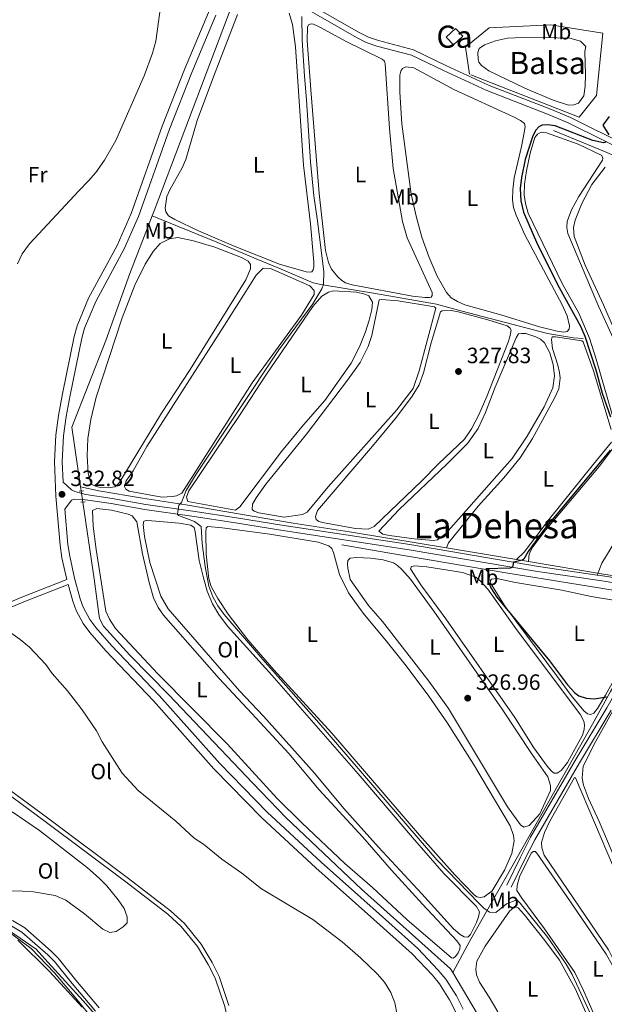
# Model space of a CAD drawing. Units: metres. Extents: x 615783 to 622769, y 641684 to 646427.
# Drawn here: x 619840 to 620105, y 645756 to 646202 of the extents above; entities that cross this region are included whole.
import ezdxf
from ezdxf.enums import TextEntityAlignment as Align

# ---------------------------------------------------------------- set-up
doc = ezdxf.new("R2010")
doc.units = ezdxf.units.M
doc.header["$MEASUREMENT"] = 0
for name, pattern in [('DGN Style 2', [87.47550000000001, 52.4853, -34.99020000000001]), ('DGN Style 3', [122.46570000000003, 87.47550000000001, -34.99020000000001]), ('DGN Style 5', [61.23285000000001, 26.24265, -34.99020000000001])]:
    doc.linetypes.add(name, pattern=pattern)
for name, color, linetype, lineweight in [('Centroides', 7, 'Continuous', 5), ('Divisiones administrativas específicas', 7, 'Continuous', 5), ('Edificios construcciones cerramientos', 7, 'Continuous', 5), ('Elementos auxiliares', 7, 'Continuous', 5), ('Entidades rústicas y varios', 7, 'Continuous', 5), ('Hidrografía', 7, 'Continuous', 5), ('Relieve y altimetría', 7, 'Continuous', 5), ('Textos de rotulación', 7, 'Continuous', 5), ('Viales y ferrocarril', 7, 'Continuous', 5)]:
    doc.layers.add(name, color=color, linetype=linetype, lineweight=lineweight)
doc.styles.add('Style-Arial', font='txt')
doc.styles.add('Style-Arial Narrow', font='txt')
doc.styles.add('Style-Times New Roman', font='txt')

# ---------------------------------------------------------------- blocks, each defined once
blk = doc.blocks.new('5PATER_521')
at = {"layer": 'Relieve y altimetría', "linetype": 'Continuous', "lineweight": 5}
h = blk.add_hatch(color=250, dxfattribs=at)
edge = h.paths.add_edge_path()
edge.add_ellipse((1.001171767711639e-08, 1.001171767711639e-08), major_axis=(-1.095731442658747, -1.11071070018244), ratio=0.9994222409660317, start_angle=0, end_angle=360)
blk = doc.blocks.new('5PATER_635')
at = {"layer": 'Relieve y altimetría', "linetype": 'Continuous', "lineweight": 5}
h = blk.add_hatch(color=250, dxfattribs=at)
edge = h.paths.add_edge_path()
edge.add_ellipse((1.001171767711639e-08, 1.001171767711639e-08), major_axis=(-1.095731442658747, -1.11071070018244), ratio=0.9994222409660317, start_angle=0, end_angle=360)
blk = doc.blocks.new('5PATER_643')
at = {"layer": 'Relieve y altimetría', "linetype": 'Continuous', "lineweight": 5}
h = blk.add_hatch(color=250, dxfattribs=at)
edge = h.paths.add_edge_path()
edge.add_ellipse((1.001171767711639e-08, 1.001171767711639e-08), major_axis=(-1.095731442658747, -1.11071070018244), ratio=0.9994222409660317, start_angle=0, end_angle=360)

msp = doc.modelspace()

# ---------------------------------------------------------------- linework, layer by layer
at = {"layer": 'Divisiones administrativas específicas', "color": 250, "linetype": 'Continuous', "lineweight": 5}
msp.add_polyline3d([(619839.4920000001, 645785.459, 337.429), (619854.0290000001, 645771.0149999999, 336.569), (619868.6130000001, 645755.048, 336.078)], dxfattribs=at)
at = {"layer": 'Edificios construcciones cerramientos', "color": 1, "linetype": 'Continuous', "lineweight": 5, "extrusion": (0.05110555322865114, 0.01347844852350446, 0.9986023001448538), "elevation": 40726.48769042278, "flags": 128}
msp.add_lwpolyline([(466709.280041466, -763237.6797750138), (466711.9510551742, -763242.7504367821), (466707.6887529411, -763245.0019619707), (466705.0177392329, -763239.9313002022), (466709.280041466, -763237.6797750138)], dxfattribs=at)
at = {"layer": 'Edificios construcciones cerramientos', "color": 250, "linetype": 'DGN Style 2', "lineweight": 5}
msp.add_polyline3d([(620041.871, 646189.4299999999, 327.316), (620052.5930000001, 646198.149, 327.077), (620080.3559999999, 646199.534, 326.958), (620104, 646195.78, 327.107), (620101.149, 646167.459, 326.988), (620093.274, 646157.784, 326.749), (620043.727, 646177.1710000001, 326.869), (620041.871, 646189.4299999999, 327.316)], dxfattribs=at)
at = {"layer": 'Edificios construcciones cerramientos', "color": 1, "linetype": 'Continuous', "lineweight": 5}
msp.add_3dface([(620033.2239999999, 646193.97, 330.116), (620036.4850000001, 646190.422, 329.997), (620040.7, 646194.2960000001, 329.729), (620037.439, 646197.844, 329.848)], dxfattribs=at)
at = {"layer": 'Elementos auxiliares', "color": 250, "linetype": 'Continuous', "lineweight": 5}
msp.add_3dface([(615858.26, 641684.45), (615782.8400000001, 646310.6399999999), (622689.1599999999, 646426.52), (622769.1799999999, 641800.31)], dxfattribs=at)
at = {"layer": 'Entidades rústicas y varios', "color": 92, "linetype": 'Continuous', "lineweight": 5}
for points in [[(619962.156, 646204.729, 331.15), (619963.662, 646199.578, 331.18), (619964.9950000001, 646189.507, 331.15), (619968.7339999999, 646136.048, 331.567), (619971.8489999999, 646109.4340000001, 331.448), (619973.3470000001, 646092.1399999999, 331.418), (619973.3829999999, 646090.092, 331.448), (619973.111, 646088.6340000001, 331.508), (619972.493, 646087.767, 331.567), (619971.565, 646087.564, 331.627), (619969.81, 646087.831, 331.627), (619957.869, 646091.158, 331.806), (619938.101, 646099.003, 331.865), (619921.1359999999, 646106.2649999999, 331.716), (619910.5050000001, 646111.3659999999, 331.657), (619907.6059999999, 646113.1030000001, 331.597), (619906.4950000001, 646114.834, 331.567), (619906.092, 646116.577, 331.538), (619906.8559999999, 646121.8049999999, 331.418), (619908.179, 646124.9199999999, 331.418), (619913.851, 646134.854, 331.448), (619915.462, 646138.5700000001, 331.448), (619920.663, 646156.169, 331.418), (619928.024, 646175.929, 331.746)], [(619928.024, 646175.929, 331.746), (619938.885, 646204.206, 331.389)], [(619972.1130000001, 646168.216, 328.618), (619970.385, 646192.247, 328.767), (619970.46, 646198.506, 328.737), (619970.9269999999, 646199.52, 328.707), (619971.962, 646199.9480000001, 328.677), (619973.193, 646199.821, 328.648), (619976.3489999999, 646198.3119999999, 328.35), (619987.7069999999, 646192.1070000001, 328.111), (620004.2790000001, 646183.9070000001, 328.35), (620005.3360000001, 646183.1059999999, 328.35), (620005.656, 646181.8459999999, 328.469), (620007.5149999999, 646152.564, 329.065), (620009.2110000001, 646134.5660000001, 328.975), (620013.3999999999, 646110.466, 329.005), (620015.6159999999, 646103.0930000001, 328.945), (620026.781, 646078.372, 328.677), (620026.915, 646077.108, 328.707), (620026.369, 646076.3530000001, 328.737), (620025.591, 646076.1159999999, 328.826), (620023.5430000001, 646076.1170000001, 328.826), (620018.0179999999, 646076.764, 328.737), (619990.663, 646081.8300000001, 328.796), (619987.7050000001, 646082.709, 328.737), (619986.0079999999, 646083.871, 328.796), (619984.004, 646085.5860000001, 328.767), (619981.3360000001, 646089.003, 328.677), (619979.943, 646091.9580000001, 328.677), (619978.5419999999, 646097.446, 328.648), (619975.7039999999, 646123.135, 329.005), (619972.1130000001, 646168.216, 328.618)], [(620013.102, 646154.6740000001, 326.234), (620012.1769999999, 646169.0730000001, 326.204), (620012.2280000001, 646176.747, 326.204), (620012.6810000001, 646178.506, 326.175), (620013.477, 646179.7860000001, 325.996), (620014.993, 646180.446, 325.847), (620018.6140000001, 646179.9890000001, 325.847), (620036.5900000001, 646170.287, 325.549), (620063.5549999999, 646157.8019999999, 325.43), (620066.824, 646156.183, 325.549), (620068.524, 646154.835, 325.609), (620068.922, 646153.389, 325.817), (620068.5220000001, 646150.7380000001, 325.817), (620067.254, 646144.4950000001, 326.085), (620063.967, 646130.283, 326.115), (620063.3189999999, 646124.7960000001, 326.145), (620063.1740000001, 646120.398, 326.145), (620063.683, 646116.868, 326.145), (620064.8230000001, 646113.462, 326.145), (620068.818, 646104.5179999999, 326.055), (620085.6939999999, 646072.783, 325.996), (620087.8670000001, 646067.831, 326.026), (620088.915, 646063.342, 325.996), (620088.8289999999, 646061.888, 326.026), (620087.881, 646060.754, 326.055), (620086.433, 646060.5050000001, 326.055), (620083.371, 646060.8970000001, 326.055), (620075.3289999999, 646062.841, 326.145), (620057.95, 646068.233, 326.234), (620041.666, 646072.824, 326.264), (620038.2509999999, 646074.291, 326.264), (620035.3899999999, 646075.9909999999, 326.204), (620033.3729999999, 646078.4140000001, 326.175), (620029.183, 646085.7520000001, 326.026), (620025.5320000001, 646094.217, 325.996), (620022.165, 646103.47, 325.966), (620019.7350000001, 646112.4040000001, 325.996), (620017.4269999999, 646122.8670000001, 326.085), (620013.102, 646154.6740000001, 326.234)], [(620118.0619999999, 646037.3260000001, 324.084), (620102.071, 646072.2490000001, 324.203), (620088.202, 646105.0930000001, 324.024), (620087.7390000001, 646107.797, 324.054), (620087.933, 646110.452, 324.143), (620089.8999999999, 646115.7590000001, 324.114), (620093.1370000001, 646121.773, 323.905), (620103.797, 646138.2209999999, 323.846), (620104.0789999999, 646139.209, 323.905), (620103.5830000001, 646140.3630000001, 323.965), (620092.9010000001, 646145.47, 324.536), (620078.5430000001, 646150.6910000001, 324.715), (620076.0789999999, 646150.983, 324.745), (620074.419, 646150.0970000001, 324.745), (620073.2930000001, 646148.476, 324.715), (620071.145, 646141.435, 324.625), (620069.4610000001, 646133.4709999999, 324.536), (620068.5249999999, 646127.4210000001, 324.447), (620068.4990000001, 646122.578, 324.447), (620069.0160000001, 646118.601, 324.447), (620070.247, 646114.2649999999, 324.387), (620085.672, 646082.4299999999, 324.208), (620093.0989999999, 646069.003, 324.178), (620097.9169999999, 646057.6910000001, 324.298), (620100.953, 646048.209, 324.298), (620109.523, 646018.5619999999, 324.476)], [(620091.54, 646111.06, 323.076), (620094.5120000001, 646118.619, 323.076), (620099.0449999999, 646127.3360000001, 323.046), (620105.1130000001, 646135.0959999999, 323.225)], [(620125.878, 646023.254, 322.986), (620104.368, 646072.8049999999, 323.016), (620096.0519999999, 646090.7239999999, 322.927), (620091.1259999999, 646103.7520000001, 323.046), (620090.699, 646107.8870000001, 323.016), (620091.54, 646111.06, 323.076)], [(619880.3189999999, 645990.1030000001, 332.025), (619876.2919999999, 645990.3300000001, 332.085), (619874.6440000001, 645990.8230000001, 332.144), (619872.9920000001, 645991.5760000001, 332.174), (619872.1440000001, 645993.162, 332.293), (619871.3, 645996.686, 332.323), (619870.788, 646004.5730000001, 332.323), (619871.2080000001, 646012.4029999999, 332.353), (619872.436, 646020.8800000001, 332.263), (619874.9010000001, 646031.0549999999, 332.174), (619886.746, 646066.8740000001, 332.323), (619892.3319999999, 646081.685, 332.383), (619897.0419999999, 646091.267, 332.263), (619900.74, 646096.994, 332.263), (619903.881, 646100.514, 332.174), (619908.013, 646102.747, 332.085), (619911.8400000001, 646103.2990000001, 331.966), (619918.869, 646101.784, 331.787), (619928.531, 646098.8640000001, 331.727), (619940.6059999999, 646094.2720000001, 331.757), (619943.5789999999, 646092.574, 331.787), (619944.686, 646091.0660000001, 331.936), (619944.7209999999, 646089.0560000001, 332.025), (619942.5349999999, 646084.212, 332.204), (619917.479, 646043.504, 332.263), (619904.5290000001, 646023.869, 332.055), (619885.5989999999, 645992.692, 332.144), (619884.395, 645991.2930000001, 332.174), (619883.2919999999, 645990.4539999999, 332.174), (619880.3189999999, 645990.1030000001, 332.025)], [(619904.605, 645985.8400000001, 331.012), (619889.771, 645988.483, 331.042), (619888.3400000001, 645989.389, 331.042), (619887.683, 645990.7180000001, 331.072), (619888.4580000001, 645993.227, 331.072), (619891.581, 645997.7520000001, 330.953), (619897.7550000001, 646008.8119999999, 330.953), (619932.9909999999, 646063.594, 330.923), (619947.229, 646086.2690000001, 331.012), (619950.4140000001, 646089.4169999999, 330.923), (619953.6939999999, 646089.2520000001, 330.774), (619971.601, 646081.3740000001, 330.535), (619973.537, 646079.3219999999, 330.684), (619973.4199999999, 646077.4950000001, 330.714), (619967.7, 646068.156, 330.953), (619945.408, 646037.591, 331.102), (619913.625, 645987.638, 330.863), (619911.1869999999, 645986.44, 330.893), (619909.443, 645986.074, 330.923), (619904.605, 645985.8400000001, 331.012)], [(619937.8589999999, 645979.9839999999, 330.059), (619916.3, 645983.8119999999, 329.85), (619915.781, 645985.777, 329.791), (619916.8840000001, 645988.7010000001, 329.671), (619939.7849999999, 646022.7409999999, 329.552), (619951.896, 646041.3929999999, 329.582), (619972.8459999999, 646072.084, 329.582), (619976.936, 646076.7, 329.463), (619979.9210000001, 646078.504, 329.463), (619982.2550000001, 646079.2150000001, 329.463), (619992.658, 646078.5800000001, 329.403), (619996.398, 646077.7150000001, 329.403), (619998.202, 646076.8530000001, 329.433), (619999.8160000001, 646074.05, 329.612), (619999.6130000001, 646070.7690000001, 329.642), (619998.433, 646065.869, 329.642), (619996.7010000001, 646060.5860000001, 329.642), (619993.9169999999, 646053.7579999999, 329.642), (619990.2479999999, 646046.392, 329.701), (619978.253, 646029.568, 329.88), (619968.6529999999, 646018.4839999999, 329.999), (619958.7720000001, 646006.4639999999, 330.238), (619939.9180000001, 645981.51, 329.88), (619937.8589999999, 645979.9839999999, 330.059)], [(619959.9680000001, 645976.7239999999, 329.016), (619948.422, 645978.7550000001, 329.046), (619946.362, 645979.426, 329.046), (619945.49, 645980.2679999999, 329.046), (619945.561, 645982.578, 329.046), (619947.26, 645985.514, 329.016), (619951.6950000001, 645991.7010000001, 328.986), (619970.067, 646014.337, 328.927), (619988.595, 646038.727, 328.927), (619994.227, 646046.7609999999, 328.778), (619997.862, 646053.939, 328.718), (619999.635, 646058.9990000001, 328.629), (620002.926, 646075.111, 328.569), (620003.7790000001, 646075.3130000001, 328.539), (620011.4639999999, 646074.629, 328.361), (620027.939, 646071.9029999999, 328.39), (620028.4709999999, 646071.2790000001, 328.42), (620020.925, 646043.024, 328.986), (620018.273, 646035.006, 328.807), (620010.699, 646025.2250000001, 328.837), (619979.8019999999, 645990.4469999999, 329.135), (619970.395, 645978.9580000001, 329.046), (619968.1780000001, 645977.95, 329.046), (619959.9680000001, 645976.7239999999, 329.016)], [(619992.202, 645971.7069999999, 328.092), (619978.0419999999, 645974.139, 328.033), (619975.533, 645974.8770000001, 328.033), (619974.3999999999, 645975.7509999999, 328.033), (619974.0430000001, 645977.0109999999, 328.003), (619975.0360000001, 645979.8219999999, 327.973), (619999.8870000001, 646008.905, 327.735), (620010.719, 646021.9469999999, 327.824), (620017.852, 646031.46, 327.854), (620020.963, 646036.655, 327.854), (620022.915, 646042.128, 327.854), (620026.402, 646055.5989999999, 327.735), (620030.585, 646069.6780000001, 327.705), (620031.4340000001, 646070.1399999999, 327.586), (620035.4550000001, 646070.2110000001, 327.467), (620038.669, 646069.635, 327.407), (620052.0660000001, 646066.1089999999, 327.348), (620060.831, 646063.3219999999, 327.407), (620062.003, 646062.3740000001, 327.467), (620062.618, 646061.3049999999, 327.645), (620062.0360000001, 646058.389, 327.824), (620061.148, 646055.952, 327.884), (620051.5989999999, 646031.423, 327.765), (620048.023, 646023.0160000001, 327.645), (620044.6710000001, 646016.7, 327.616), (620041.4380000001, 646012.024, 327.645), (620029.6399999999, 646000.939, 327.854), (620022.1429999999, 645993.1329999999, 327.854), (620000.642, 645972.564, 328.092), (619997.9820000001, 645971.325, 328.063), (619992.202, 645971.7069999999, 328.092)], [(620002.8030000001, 645970.405, 327.258), (620011.9780000001, 645980.2520000001, 326.93), (620033.479, 646000.8200000001, 327.139), (620042.7749999999, 646010.148, 326.99), (620047.6100000001, 646016.9010000001, 326.871), (620051.02, 646024.1499999999, 326.901), (620055.3630000001, 646035.513, 326.781), (620064.7649999999, 646057.841, 326.722), (620065.8119999999, 646059.685, 326.722), (620067.2239999999, 646059.896, 326.603), (620069.162, 646059.8189999999, 326.543), (620073.696, 646058.335, 326.513), (620075.763, 646057.254, 326.513), (620077.618, 646055.5730000001, 326.513), (620080.006, 646051.146, 326.543), (620081.554, 646045.7720000001, 326.543), (620082.202, 646040.7180000001, 326.543), (620081.3670000001, 646035.2649999999, 326.573), (620077.5320000001, 646026.7420000001, 326.752), (620069.797, 646013.382, 326.901), (620063.0109999999, 646003.2420000001, 326.871), (620033.03, 645969.338, 327.139), (620029.206, 645966.551, 327.079), (620027.311, 645966.257, 327.109), (620018.77, 645966.925, 326.93), (620007.494, 645968.439, 326.96), (620004.6159999999, 645969.021, 327.02), (620002.8030000001, 645970.405, 327.258)], [(620033.283, 645962.8500000001, 325.769), (620034.2860000001, 645965.102, 325.769), (620047.6229999999, 645981.8019999999, 325.53), (620059.2050000001, 645994.5590000001, 325.709), (620066.6070000001, 646003.5549999999, 325.62), (620072.1880000001, 646012.3319999999, 325.56), (620082.2890000001, 646030.949, 325.53), (620084.156, 646034.8559999999, 325.5), (620084.7050000001, 646039.6329999999, 325.53), (620084.4720000001, 646042.274, 325.62), (620083.7069999999, 646045.538, 325.62), (620081.2280000001, 646053.0179999999, 325.739), (620080.8559999999, 646057.183, 325.56), (620081.172, 646058.3060000001, 325.471), (620082.6229999999, 646058.369, 325.411), (620094.537, 646056.5689999999, 325.322), (620095.1780000001, 646056.1329999999, 325.351), (620099.7679999999, 646042.9909999999, 325.351), (620107.7990000001, 646016.463, 325.411)], [(620108.0109999999, 646010.7679999999, 325.411), (620099.844, 646000.79, 325.649), (620079.871, 645976.0020000001, 325.53), (620068.5160000001, 645960.94, 325.62), (620064.9739999999, 645957.574, 325.62)], [(620109.7949999999, 646009.5149999999, 324.536), (620102.479, 645999.851, 324.745), (620078.1100000001, 645970.8500000001, 324.953), (620072.321, 645963.298, 324.923), (620070.7010000001, 645960.1410000001, 324.953), (620070.3559999999, 645956.6780000001, 324.745)], [(619879.314, 645934.26, 332.345), (619874.8729999999, 645962.1170000001, 332.017), (619873.5689999999, 645972.635, 332.017), (619873.257, 645979.781, 331.987), (619875.253, 645980.6359999999, 331.987), (619881.8219999999, 645979.895, 331.898), (619889.452, 645978.094, 331.898), (619891.1780000001, 645977.379, 331.898), (619893.2749999999, 645974.6599999999, 331.868), (619895.878, 645960.179, 331.808), (619898.827, 645947.1570000001, 331.719), (619900.811, 645940.301, 331.659), (619902.8999999999, 645935.906, 331.659), (619905.3090000001, 645932.3729999999, 331.659), (619930.5109999999, 645903.7280000001, 331.838), (619945.2409999999, 645888.0090000001, 331.54), (619962.0989999999, 645869.906, 331.749), (619975.801, 645853.3870000001, 331.689), (619995.436, 645832.0190000001, 331.808), (620008.477, 645817.0149999999, 332.047), (620022.5290000001, 645801.7679999999, 332.374), (620038.0590000001, 645785.058, 332.226), (620039.5120000001, 645782.923, 332.226), (620039.388, 645781.4680000001, 332.226), (620038.6000000001, 645779.703, 332.226), (620037.4369999999, 645778.081, 332.226), (620036.409, 645777.206, 332.226), (620035.55, 645777.3770000001, 332.226), (620015.463, 645794.79, 332.136), (619999.824, 645809.226, 332.255), (619987.4140000001, 645820.1440000001, 332.226), (619967.906, 645838.534, 332.047), (619956.798, 645849.5120000001, 332.136), (619934.1599999999, 645874.2919999999, 332.077), (619902.871, 645905.9580000001, 332.106), (619883.7350000001, 645926.4410000001, 331.957), (619880.98, 645930.601, 331.957), (619879.314, 645934.26, 332.345)], [(620022.1059999999, 645806.3389999999, 331.13), (620002.55, 645827.4110000001, 331.07), (619986.9310000001, 645844.94, 330.891), (619973.611, 645860.9439999999, 330.951), (619950.5449999999, 645886.7960000001, 330.802), (619939.8019999999, 645898.19, 330.713), (619907.449, 645935.2390000001, 330.623), (619904.1810000001, 645940.9920000001, 330.623), (619899.217, 645956.324, 330.593), (619896.7760000001, 645967.977, 330.653), (619896.1200000001, 645973.4410000001, 330.742), (619896.4280000001, 645974.9739999999, 330.713), (619897.5419999999, 645975.217, 330.623), (619900.1140000001, 645975.0760000001, 330.593), (619912.388, 645973.9890000001, 330.593), (619917.655, 645973.1140000001, 330.802), (619919.237, 645972.1359999999, 330.802), (619919.756, 645970.209, 330.832), (619921.514, 645957.128, 330.862), (619923.244, 645949.896, 330.862), (619925.148, 645943.2990000001, 330.862), (619927.595, 645937.6059999999, 330.832), (619930.327, 645932.663, 330.862), (619934.3300000001, 645927.4820000001, 330.862), (619954.352, 645905.301, 330.891), (619993.3200000001, 645860.6969999999, 331.04), (620017.892, 645831.854, 330.981), (620032.186, 645815.5689999999, 331.011), (620046.902, 645800.632, 331.13), (620048.2110000001, 645798.1969999999, 331.04), (620047.8400000001, 645796.03, 331.04), (620046.844, 645793.368, 331.04), (620044.1100000001, 645787.9180000001, 331.07), (620042.9380000001, 645786.78, 331.07), (620041.297, 645786.8999999999, 331.07), (620039.4909999999, 645787.9110000001, 331.07), (620036.5390000001, 645790.578, 331.011), (620022.1059999999, 645806.3389999999, 331.13)], [(620037.1499999999, 645814.986, 328.895), (620021.189, 645832.881, 329.104), (619981.523, 645879.038, 328.716), (619955.203, 645907.737, 328.746), (619943.49, 645921.3489999999, 328.836), (619934.645, 645932.851, 328.806), (619929.9010000001, 645939.919, 328.776), (619926.935, 645945.4539999999, 328.806), (619925.8319999999, 645948.861, 328.806), (619924.629, 645960.014, 328.955), (619924.5290000001, 645969.8829999999, 329.163), (619924.716, 645971.973, 329.104), (619925.3759999999, 645972.5430000001, 328.925), (619931.9410000001, 645971.9890000001, 328.746), (619953.486, 645969.017, 328.359), (619975.3389999999, 645965.4550000001, 328.299), (619980.0619999999, 645963.788, 328.389), (619981.497, 645962.659, 328.448), (619982.2760000001, 645960.736, 328.508), (619984.9099999999, 645950.837, 328.597), (619988.966, 645942.6030000001, 328.597), (619995.686, 645933.298, 328.567), (620006.1140000001, 645920.781, 328.806), (620015.0660000001, 645909.541, 328.806), (620025.327, 645895.8659999999, 328.836), (620033.814, 645883.538, 328.836), (620045.4639999999, 645865.0830000001, 328.776), (620062.087, 645837.1059999999, 328.746), (620063.69, 645832.8130000001, 328.776), (620063.9569999999, 645830.3970000001, 328.746), (620062.9029999999, 645824.679, 328.716), (620059.4979999999, 645817.132, 328.895), (620053.9639999999, 645807.797, 328.985), (620050.3640000001, 645804.94, 329.163), (620048.6170000001, 645804.76, 329.163), (620047.084, 645805.068, 329.134), (620045.8019999999, 645805.939, 329.134), (620037.1499999999, 645814.986, 328.895)], [(620101.47, 645950.5619999999, 324.225), (620103.5120000001, 645956.0009999999, 324.292), (620109.371, 645965.575, 324.114)], [(620070.69, 645837.22, 326.988), (620068.318, 645836.5079999999, 327.108), (620066.7350000001, 645837.598, 327.197), (620060.9299999999, 645845.689, 327.048), (620034.217, 645890.25, 327.227), (620025.3570000001, 645902.6089999999, 327.227), (620004.3189999999, 645929.6140000001, 327.048), (619998.0819999999, 645936.841, 326.929), (619989.7180000001, 645948.538, 326.929), (619988.659, 645953.6599999999, 326.929), (619988.5889999999, 645955.521, 327.018), (619988.7080000001, 645957.199, 327.018), (619989.6969999999, 645958.148, 326.988), (619992.669, 645958.5730000001, 326.959), (619998.8970000001, 645958.162, 326.78), (620004.6840000001, 645957.4070000001, 326.78), (620009.327, 645956.037, 326.81), (620011.2479999999, 645954.841, 326.78), (620013.104, 645953.0860000001, 326.78), (620016.9820000001, 645948.648, 326.81), (620027.554, 645934.2339999999, 326.959), (620058.4709999999, 645889.9709999999, 326.929), (620071.79, 645869.7949999999, 326.899), (620079.165, 645859.2720000001, 326.75), (620080.425, 645855.4210000001, 326.78), (620080.392, 645853.0730000001, 326.869), (620075.55, 645842.521, 326.959), (620070.69, 645837.22, 326.988)], [(620093.9410000001, 645887.283, 325.767), (620095.479, 645884.554, 325.767), (620095.696, 645882.845, 325.797), (620095.5460000001, 645880.756, 325.886), (620094.848, 645878.0989999999, 325.886), (620088.101, 645865.7620000001, 325.946), (620085.223, 645862.098, 326.005), (620083.3800000001, 645861.023, 326.035), (620082.077, 645860.963, 326.035), (620080.871, 645861.798, 326.035), (620078.8559999999, 645864.1089999999, 326.035), (620072.862, 645872.3470000001, 326.005), (620064.1640000001, 645886.0860000001, 325.916), (620033.092, 645930.719, 326.214), (620021.682, 645946.1240000001, 326.244), (620017.121, 645953.4180000001, 326.214), (620017.5490000001, 645954.506, 326.214), (620019.0349999999, 645954.7180000001, 326.124), (620024.406, 645954.2919999999, 326.065), (620040.581, 645951.673, 325.886), (620046.577, 645949.581, 325.826), (620048.466, 645948.087, 325.826), (620051.962, 645944.2010000001, 325.797), (620064.604, 645926.4709999999, 325.767), (620093.9410000001, 645887.283, 325.767)], [(620083.4680000001, 645904.493, 325.231), (620059.8840000001, 645936.4070000001, 324.962), (620053.561, 645946.4639999999, 325.052), (620053.125, 645947.909, 325.052), (620053.7080000001, 645948.6640000001, 325.052), (620056.1240000001, 645948.9680000001, 324.903), (620064.4610000001, 645947.2150000001, 324.784), (620085.531, 645943.7139999999, 324.605), (620098.804, 645940.8570000001, 324.545), (620117.969, 645937.658, 324.486), (620122.611, 645936.362, 324.665), (620124.04, 645935.567, 324.843), (620124.79, 645933.1969999999, 324.843), (620124.4820000001, 645931.6640000001, 324.873), (620119.692, 645922.379, 324.813), (620105.1810000001, 645896.2350000001, 324.992), (620101.6000000001, 645890.212, 325.052), (620099.997, 645888.135, 325.052), (620098.631, 645887.4780000001, 325.052), (620097.098, 645887.8230000001, 325.052), (620095.362, 645889.0959999999, 325.082), (620089.7250000001, 645896.111, 325.022), (620083.4680000001, 645904.493, 325.231)], [(620113.165, 645813.5090000001, 325.547), (620102.338, 645839.0430000001, 325.666), (620097.483, 645849.5700000001, 325.577), (620095.209, 645855.4909999999, 325.458), (620094.648, 645858.73, 325.458), (620095.182, 645864.192, 325.458), (620100.6910000001, 645875.101, 325.338), (620108.53, 645889.2069999999, 325.577)], [(620134.327, 645729.4639999999, 327.186), (620130.1910000001, 645731.7, 327.276), (620126.537, 645736.105, 327.276), (620122.3500000001, 645745.3800000001, 327.246), (620117.192, 645759.034, 327.246), (620111.77, 645770.7450000001, 327.246), (620106.5220000001, 645781.0819999999, 327.246), (620077.4199999999, 645823.8119999999, 327.037), (620076.503, 645827.223, 327.037), (620076.2760000001, 645829.5279999999, 326.948), (620077.611, 645834.0959999999, 326.799), (620079.9780000001, 645839.2779999999, 326.769), (620091.176, 645858.9569999999, 326.888), (620091.5889999999, 645858.815, 326.888), (620108.916, 645818.4099999999, 326.769), (620121.1610000001, 645791.547, 326.859), (620146.6610000001, 645733.4070000001, 327.067), (620147.3759999999, 645730.9240000001, 327.097), (620147.5190000001, 645729.138, 327.157), (620145.8400000001, 645727.172, 327.127), (620143.5660000001, 645727.318, 327.067), (620134.327, 645729.4639999999, 327.186)], [(620113.8729999999, 645731.8589999999, 328.408), (620108.5419999999, 645734.223, 328.587), (620107.179, 645735.5020000001, 328.616), (620095.3389999999, 645762.5959999999, 328.795), (620091.3570000001, 645770.794, 328.825), (620077.7110000001, 645790.5179999999, 328.676), (620067.371, 645804.415, 328.557), (620065.148, 645807.9510000001, 328.557), (620065.2220000001, 645810.0760000001, 328.557), (620066.3060000001, 645814.118, 328.527), (620071.6680000001, 645824.716, 328.527), (620072.5090000001, 645825.588, 328.527), (620073.3670000001, 645825.5290000001, 328.527), (620074.163, 645824.7609999999, 328.527), (620087.7320000001, 645805.185, 328.557), (620105.513, 645779.1270000001, 328.676), (620111.284, 645768.763, 328.706), (620116.689, 645755.896, 328.736), (620123.565, 645737.7660000001, 328.587), (620125.612, 645731.5449999999, 328.616), (620125.217, 645730.6810000001, 328.616), (620122.5460000001, 645730.112, 328.616), (620116.006, 645731.3, 328.616), (620113.8729999999, 645731.8589999999, 328.408)], [(620056.5109999999, 645752.932, 331.328), (620052.6300000001, 645759.6799999999, 331.149), (620048.264, 645766.456, 330.94), (620046.902, 645769.71, 331), (620046.5959999999, 645772.2749999999, 331), (620046.979, 645775.895, 330.851), (620050.808, 645782.6300000001, 330.732), (620061.8500000001, 645798.544, 330.94), (620063.7209999999, 645800.216, 330.881), (620064.6100000001, 645800.4550000001, 330.911), (620065.699, 645799.99, 330.911), (620068.395, 645797.058, 330.881), (620077.842, 645785.2309999999, 330.911), (620084.3670000001, 645776.4070000001, 330.911), (620091.449, 645763.5320000001, 330.94), (620096.371, 645752.669, 330.97)], [(619874.075, 645748.8999999999, 336.104), (619865.662, 645759.1059999999, 336.074), (619856.0349999999, 645770.595, 336.521), (619845.4839999999, 645781.6939999999, 337.087), (619833.935, 645790.243, 337.802), (619825.7520000001, 645793.7860000001, 337.951), (619816.7450000001, 645795.5260000001, 338.189), (619799.5390000001, 645795.371, 338.308), (619791.321, 645794.5930000001, 338.189), (619784.7139999999, 645793.284, 338.1), (619737.462, 645777.6610000001, 338.219), (619725.8300000001, 645774.0279999999, 338.547), (619714.1529999999, 645770.879, 339.023), (619695.602, 645764.629, 339.589), (619682.7890000001, 645760.4169999999, 339.649), (619662.2620000001, 645754.28, 340.126)]]:
    msp.add_polyline3d(points, dxfattribs=at)
at = {"layer": 'Entidades rústicas y varios', "color": 250, "linetype": 'DGN Style 3', "lineweight": 5}
msp.add_polyline3d([(619835.692, 645789.574, 337.867), (619847.7550000001, 645781.2760000001, 337.533), (619853.044, 645775.459, 337.15), (619869.0160000001, 645757.8910000001, 336.742), (619887.111, 645737.372, 336.114)], dxfattribs=at)
at = {"layer": 'Entidades rústicas y varios', "color": 6, "linetype": 'Continuous', "lineweight": 5}
msp.add_polyline3d([(619887.111, 645737.372, 336.114), (619869.0160000001, 645757.8910000001, 336.742), (619853.044, 645775.459, 337.15), (619847.7550000001, 645781.2760000001, 337.533), (619835.692, 645789.574, 337.867)], dxfattribs=at)
at = {"layer": 'Hidrografía', "color": 5, "linetype": 'Continuous', "lineweight": 5, "extrusion": (-0.4310039061095273, 0.161585021344428, 0.8877645598893046), "elevation": -162482.2819300829, "flags": 128}
msp.add_lwpolyline([(-822719.0715411378, 314097.4889846805), (-822608.6639572494, 314097.187006281), (-822606.3032395784, 314097.1565911904)], dxfattribs=at)
at = {"layer": 'Hidrografía', "color": 142, "linetype": 'Continuous', "lineweight": 5, "elevation": 325.319, "flags": 128}
msp.add_lwpolyline([(620049.0959999999, 646181.065), (620052.415, 646178.74), (620068.756, 646170.909), (620081.6300000001, 646165.3999999999), (620088.5590000001, 646163.213), (620090.8300000001, 646163.291), (620093.014, 646164.074), (620095.3759999999, 646167.4310000001), (620096.007, 646171.763), (620096.2479999999, 646177.0560000001), (620095.916, 646187.405), (620096.3230000001, 646189.685), (620093.9340000001, 646192.101), (620089.031, 646193.392), (620071.368, 646193.862), (620060.9450000001, 646193.4920000001), (620055.4539999999, 646192.24), (620050.5689999999, 646190.44), (620048.0290000001, 646188.719), (620047.5009999999, 646186.996), (620047.631, 646183.8700000001), (620047.99, 646182.5349999999)], close=True, dxfattribs=at)
at = {"layer": 'Hidrografía', "color": 5, "linetype": 'Continuous', "lineweight": 5, "elevation": 332.21, "flags": 128}
msp.add_lwpolyline([(619868.1399999999, 645988.615), (619867.8559999999, 645990.5360000001)], dxfattribs=at)
at = {"layer": 'Hidrografía', "color": 5, "linetype": 'DGN Style 5', "lineweight": 5, "elevation": 332.21, "flags": 128}
msp.add_lwpolyline([(619868.882, 645983.6000000001), (619868.1399999999, 645988.615)], dxfattribs=at)
at = {"layer": 'Hidrografía', "color": 5, "linetype": 'Continuous', "lineweight": 5, "extrusion": (0.02096589136222099, -0.003490456054623645, 0.999774098542225), "elevation": 11070.24398689551, "flags": 128}
msp.add_lwpolyline([(739016.1450418017, -505412.6715917683), (739016.1450418017, -505444.8060303973)], dxfattribs=at)
at = {"layer": 'Hidrografía', "color": 5, "linetype": 'Continuous', "lineweight": 5, "extrusion": (0.02096732840396431, -0.003490658909318474, 0.9997740676972869), "elevation": 11071.00400060208, "flags": 128}
msp.add_lwpolyline([(739015.2913183526, -505446.0376197936), (739015.2913183526, -505451.4949264552)], dxfattribs=at)
at = {"layer": 'Hidrografía', "color": 5, "linetype": 'Continuous', "lineweight": 5, "extrusion": (-0.008645249818656513, -0.006843291430623872, 0.9999392126614342), "elevation": -9447.138742718227, "flags": 128}
msp.add_lwpolyline([(620015.8457703781, 645721.1814207397), (620035.7755327136, 645687.6726361117), (620035.1444006776, 645685.8395931898)], dxfattribs=at)
at = {"layer": 'Hidrografía', "color": 142, "linetype": 'Continuous', "lineweight": 5}
msp.add_polyline3d([(620049.0959999999, 646181.065, 325.349), (620047.99, 646182.5349999999, 325.349), (620047.631, 646183.8700000001, 325.349), (620047.5009999999, 646186.996, 325.319), (620048.0290000001, 646188.719, 325.319), (620050.5689999999, 646190.44, 325.319), (620055.4539999999, 646192.24, 325.319), (620060.9450000001, 646193.4920000001, 325.319), (620071.368, 646193.862, 325.319), (620089.031, 646193.392, 325.319), (620093.9340000001, 646192.101, 325.319), (620096.3230000001, 646189.685, 325.319), (620095.916, 646187.405, 325.319), (620096.2479999999, 646177.0560000001, 325.319), (620096.007, 646171.763, 325.319), (620095.3759999999, 646167.4310000001, 325.319), (620093.014, 646164.074, 325.319), (620090.8300000001, 646163.291, 325.319), (620088.5590000001, 646163.213, 325.319), (620081.6300000001, 646165.3999999999, 325.319), (620068.756, 646170.909, 325.319), (620052.415, 646178.74, 325.319), (620049.0959999999, 646181.065, 325.349)], dxfattribs=at)
at = {"layer": 'Hidrografía', "color": 5, "linetype": 'Continuous', "lineweight": 5}
for points in [[(620081.6910000001, 646151.683, 323.628), (620104.764, 646142.2660000001, 322.913), (620123.942, 646134.065, 321.959), (620151.158, 646122.75, 321.483), (620166.318, 646116.061, 320.41), (620179.4610000001, 646110.6200000001, 319.844), (620191.764, 646107.25, 319.427), (620203.155, 646105.027, 318.98), (620211.217, 646103.923, 318.742)], [(619900.25, 646113.1599999999, 332.226), (619890.0959999999, 646086.97, 332.061), (619879.271, 646056.682, 332.389), (619863.8740000001, 646017.4480000001, 332.21), (619867.8559999999, 645990.5360000001, 332.21)], [(619900.25, 646113.1599999999, 332.226), (619929.44, 646101.1980000001, 331.481), (619947.2679999999, 646093.5789999999, 331.183), (619957.5460000001, 646089.477, 330.438), (619973.01, 646082.8230000001, 330.08), (619976.4510000001, 646081.99, 329.842), (620000.247, 646078.1270000001, 328.591), (620028.8670000001, 646073.1200000001, 328.025), (620040.433, 646069.9720000001, 327.161), (620079.051, 646059.8910000001, 325.82), (620090.746, 646057.825, 325.313), (620095.183, 646057.5689999999, 325.045)], [(619867.8559999999, 645990.5360000001, 332.21), (619876.0830000001, 645988.6699999999, 331.733), (619895.9210000001, 645985.3330000001, 331.018), (619915.4169999999, 645982.325, 329.707), (619964.023, 645974.0959999999, 328.217), (619989.459, 645970.1140000001, 326.727), (620006.8300000001, 645967.2550000001, 326.042), (620033.283, 645962.8500000001, 325.472)], [(620036.1440000001, 645770.7110000001, 332.446), (620035.115, 645772.442, 332.449), (619994.8840000001, 645808.4199999999, 332.329), (619960.675, 645840.8910000001, 332.181), (619945.686, 645856.493, 332.061), (619907.7320000001, 645896.423, 332.478), (619890.1680000001, 645914.4010000001, 332.329), (619878.2420000001, 645927.413, 332.181), (619876.467, 645930.9199999999, 332.151), (619876.0930000001, 645933.074, 332.121), (619874.027, 645948.831, 332.21), (619868.882, 645983.6000000001, 332.21)], [(619985.977, 645964.1910000001, 327.435), (620007.7590000001, 645960.442, 326.244), (620060.1000000001, 645951.571, 324.843), (620077.882, 645948.682, 324.009), (620131.048, 645940.0560000001, 322.812)], [(620070.3559999999, 645956.6780000001, 324.673), (620104.385, 645951.014, 323.94), (620122.368, 645948.3049999999, 323.135), (620143.0789999999, 645944.659, 322.509), (620187.842, 645937.2139999999, 321.914), (620238.341, 645928.8230000001, 320.245), (620242.902, 645928.078, 320.124)], [(620036.1440000001, 645770.7110000001, 332.446), (620043.791, 645784.814, 331.254), (620070.5179999999, 645832.1070000001, 327.768), (620087.5279999999, 645862.281, 326.219), (620099.304, 645883.05, 325.653), (620107.533, 645897.908, 324.878), (620113.7180000001, 645908.3729999999, 324.669), (620130.159, 645935.466, 323.417), (620131.048, 645940.0560000001, 322.812)]]:
    msp.add_polyline3d(points, dxfattribs=at)
at = {"layer": 'Relieve y altimetría', "color": 30, "linetype": 'Continuous', "lineweight": 5, "flags": 128}
for points, elevation in [([(619904.747, 646213.017), (619901.9110000001, 646192.1300000001), (619900.429, 646186.615), (619896.629, 646176.49), (619883.7520000001, 646147.1950000001), (619878.618, 646138.267), (619874.7339999999, 646132.6950000001), (619871.5109999999, 646128.871), (619867.021, 646124.4010000001), (619844.837, 646100.3570000001), (619841.413, 646095.9380000001), (619839.398, 646091.3600000001)], 335), ([(619967.9099999999, 646203.3), (619968.0630000001, 646192.5009999999), (619969.077, 646176.2339999999), (619970.0830000001, 646165.4950000001), (619971.7919999999, 646137.5149999999), (619973.3640000001, 646122.206), (619975.057, 646110.8659999999), (619977.8130000001, 646087.746), (619977.763, 646082.121), (619977.017, 646080.0590000001), (619972.9280000001, 646073.2820000001), (619957.574, 646052.467), (619920.132, 645996.2509999999), (619915.683, 645988.76), (619913.5050000001, 645983.395), (619912.335, 645982.182), (619911.7390000001, 645978.175), (619912.159, 645977.5490000001), (619919.3589999999, 645974.808), (619922.4539999999, 645972.5160000001), (619922.8500000001, 645964.8870000001), (619924.139, 645954.44), (619925.835, 645945.608), (619927.71, 645940.7250000001), (619929.8670000001, 645936.703), (619932.824, 645932.663), (619950.2250000001, 645912.3300000001), (619975.6499999999, 645883.726), (620028.932, 645821.682), (620048.0900000001, 645802.0190000001), (620050.213, 645799.933), (620052.7790000001, 645798.004), (620055.649, 645797.943), (620060.459, 645801.828), (620065.159, 645803.587), (620066.6359999999, 645802.1980000001), (620079.1669999999, 645786.5519999999), (620087.486, 645774.4850000001), (620090.0789999999, 645769.834), (620102.9639999999, 645742.227)], 330), ([(619831.328, 645927.875), (619840.568, 645921.4450000001), (619844.801, 645917.9439999999), (619852.092, 645910.102), (619855.048, 645906.068), (619862.024, 645898.172), (619868.5320000001, 645889.6640000001), (619875.007, 645880.1499999999), (619877.666, 645875.169), (619886.632, 645861.024), (619893.8489999999, 645853.0689999999), (619911.004, 645839.2930000001), (619919.298, 645831.5430000001), (619923.4809999999, 645828.7860000001), (619931.72, 645822.078), (619940.736, 645815.645), (619949.689, 645808.577), (619972.915, 645794.7960000001), (619986.2050000001, 645784.639), (619994.49, 645777.4469999999)], 335), ([(619836.95, 645843.541), (619849.3260000001, 645835.061), (619871.034, 645818.1070000001), (619876.256, 645813.506), (619879.757, 645809.9369999999), (619884.8470000001, 645803.713), (619887.5989999999, 645799.7390000001), (619888.9680000001, 645796.038), (619888.905, 645793.281), (619887.1510000001, 645791.3870000001), (619884.0220000001, 645789.284), (619881.0860000001, 645788.896), (619877.9680000001, 645790.406), (619869.577, 645797.297)], 340), ([(619869.577, 645797.297), (619861.2180000001, 645803.531), (619856.3800000001, 645805.5930000001), (619846.608, 645807.2110000001), (619841.6300000001, 645807.6140000001), (619821.416, 645807.7309999999)], 340), ([(619994.49, 645777.4469999999), (620001.956, 645770.2039999999), (620005.233, 645766.4280000001), (620008.1410000001, 645761.672), (620010.0290000001, 645757.0449999999), (620011.074, 645751.7039999999)], 335)]:
    msp.add_lwpolyline(points, dxfattribs=dict(at, elevation=elevation))
at = {"layer": 'Relieve y altimetría', "color": 30, "linetype": 'Continuous', "lineweight": 25, "elevation": 325, "flags": 128}
for points in [[(620106.8330000001, 646157.966), (620104.0360000001, 646154.165), (620106.672, 646149.7490000001)], [(620105.7050000001, 646146.5590000001), (620104.281, 646146.1470000001), (620099.473, 646147.192), (620082.408, 646153.781), (620079.01, 646154.2790000001), (620076.5549999999, 646154.087), (620075.004, 646153.352), (620073.689, 646151.8759999999), (620072.321, 646149.2069999999), (620068.8589999999, 646138.53), (620067.29, 646130.382), (620066.6799999999, 646125.416), (620066.952, 646119.868), (620068.1270000001, 646114.7010000001), (620074.5290000001, 646100.1769999999), (620084.2239999999, 646080.6200000001), (620093.9180000001, 646063.2110000001), (620095.882, 646058.612), (620100.862, 646043.369), (620103.73, 646032.841), (620107.4199999999, 646022.179)], [(620107.2590000001, 646007.0320000001), (620077.408, 645971.0279999999), (620070.281, 645961.2550000001), (620068.257, 645957.7180000001), (620067.6680000001, 645957.335), (620063.5789999999, 645956.3700000001), (620063.2180000001, 645954.088), (620062.1059999999, 645953.77), (620051.087, 645953.388), (620051.2050000001, 645953.0179999999), (620052.2250000001, 645952.216), (620052.5590000001, 645950.1740000001), (620052.3430000001, 645947.6370000001), (620053.362, 645944.787), (620056.074, 645940.5590000001), (620079.8859999999, 645911.78), (620087.9750000001, 645900.898), (620091.3659999999, 645897.253)], [(620091.3659999999, 645897.253), (620093.2220000001, 645895.936), (620096.48, 645894.9510000001), (620100.0619999999, 645894.604), (620105.8940000001, 645895.527)]]:
    msp.add_lwpolyline(points, dxfattribs=at)
at = {"layer": 'Viales y ferrocarril', "color": 1, "linetype": 'DGN Style 2', "lineweight": 5, "elevation": 332.344, "flags": 128}
msp.add_lwpolyline([(619867.2409999999, 645988.564), (619869.176, 645988.673)], dxfattribs=at)
at = {"layer": 'Viales y ferrocarril', "color": 1, "linetype": 'DGN Style 2', "lineweight": 5, "extrusion": (0.02872627019341342, 0.001557701998763503, 0.9995861018267801), "elevation": 19144.94983382026, "flags": 128}
msp.add_lwpolyline([(611472.4433118904, -653655.8898906913), (611472.4433118904, -653657.9407468541)], dxfattribs=at)
at = {"layer": 'Viales y ferrocarril', "color": 250, "linetype": 'DGN Style 3', "lineweight": 5}
for points in [[(619834.047, 646236.2409999999, 339.288), (619833.844, 646235.0930000001, 339.288), (619827.2890000001, 646206.2949999999, 338.497), (619820.112, 646168.0900000001, 337.952), (619813.74, 646139.1610000001, 337.471), (619810.5819999999, 646126.983, 337.143), (619803.494, 646097.9720000001, 336.947), (619796.4340000001, 646066.973, 337.143), (619793.7479999999, 646053.56, 337.083), (619792.689, 646049.209, 337.197), (619787.831, 646032.4720000001, 337.368), (619786.1910000001, 646023.5320000001, 337.745), (619785.6769999999, 646006.9610000001, 337.803), (619784.0160000001, 645979.115, 337.864), (619784.092, 645962.879, 338.053), (619785.277, 645934.7520000001, 338.371), (619786.8360000001, 645918.852, 338.394), (619806.523, 645925.9610000001, 335.676), (619841.297, 645940.6410000001, 334.281), (619861.6869999999, 645948.622, 333.342)], [(620122.0689999999, 646141.3800000001, 323.8), (620089.3700000001, 646157.5220000001, 326.374), (620080.047, 646161.4650000001, 326.303), (620052.605, 646172.112, 326.859), (620033.0860000001, 646181.1710000001, 326.571), (620018.409, 646188.244, 327.226), (620002.5279999999, 646192.341, 327.855), (619998.0519999999, 646193.8910000001, 328.143), (619993.788, 646195.9890000001, 328.448), (619965.2280000001, 646212.4299999999, 330.265)], [(619929.0970000001, 646203.8090000001, 333.304), (619918.2069999999, 646177.9880000001, 333.483), (619908.033, 646152.368, 333.9), (619894.0179999999, 646112.78, 333.597), (619887.5660000001, 646098.182, 333.376), (619874.6939999999, 646074.2790000001, 333.149), (619869.6429999999, 646062.2150000001, 333.066), (619868.4480000001, 646057.712, 333.108), (619863.1599999999, 646031.956, 333.263), (619861.3600000001, 646022.237, 333.424), (619860.1499999999, 646013.5460000001, 333.245), (619859.6130000001, 646001.993, 333.126), (619860.0179999999, 645992.646, 333.179), (619863.781, 645989.1410000001, 332.572), (619865.3219999999, 645988.3859999999, 332.512), (619870.264, 645986.9839999999, 332.453), (619882.1329999999, 645985.2339999999, 331.887), (619897.3330000001, 645982.524, 330.993), (619918.564, 645979.5530000001, 329.564), (619938.341, 645976.453, 329.362), (619958.8389999999, 645973.183, 328.222), (620016.7409999999, 645964.334, 326.465), (620074.8659999999, 645954.45, 324.647), (620101.47, 645950.5619999999, 324.225)], [(620040.794, 645754.1359999999, 333.616), (620037.821, 645760.19, 333.63), (620033.0120000001, 645767.8049999999, 333.722), (620029.5830000001, 645771.9070000001, 333.722), (620020.3319999999, 645781.699, 333.738), (620002.845, 645797.335, 333.99), (619976.592, 645820.686, 333.424), (619952.2380000001, 645843.3200000001, 333.216), (619930.774, 645865.4040000001, 333.097), (619903.4240000001, 645896.1240000001, 333.128), (619881.9169999999, 645918.7080000001, 333.152), (619874.756, 645926.7990000001, 333.246), (619872.0530000001, 645930.4909999999, 333.171), (619869.101, 645936.033, 333.172), (619867.7050000001, 645939.8130000001, 333.215), (619865.182, 645949.2490000001, 333.392), (619862.9480000001, 645959.0819999999, 333.396), (619862.1429999999, 645964.4550000001, 333.372), (619860.8, 645980.385, 333.258)], [(620124.756, 645946.99, 323.455), (620103.0349999999, 645950.3330000001, 324.2), (620101.47, 645950.5619999999, 324.225)], [(620130.9739999999, 645943.4269999999, 323.285), (620132.9979999999, 645940.0619999999, 323.447), (620133.1300000001, 645939.2890000001, 323.447), (620132.996, 645938.423, 323.477), (620132.436, 645937.058, 323.529), (620130.2320000001, 645932.625, 323.715), (620125.804, 645924.834, 323.745), (620115.888, 645908.4280000001, 324.371), (620105.788, 645890.581, 325.504), (620091.497, 645866.7509999999, 326.099), (620087.8049999999, 645860.2280000001, 326.785), (620071.3759999999, 645831.9310000001, 327.568), (620066.7239999999, 645823.021, 328.394), (620060.601, 645810.3289999999, 329.109)], [(619934.943, 645755.885, 339.354), (619930.462, 645769.0419999999, 339.413), (619927.3189999999, 645775.3200000001, 339.443), (619922.338, 645783.6059999999, 339.234), (619914.8470000001, 645792.9380000001, 339.115), (619908.5020000001, 645798.685, 338.996), (619889.4750000001, 645813.3030000001, 339.205), (619852.9539999999, 645840.7309999999, 339.12), (619826.7039999999, 645860.05, 339.026), (619800.338, 645878.6370000001, 339.175), (619797.0390000001, 645881.5800000001, 339.175), (619794.564, 645884.4780000001, 339.175), (619789.7039999999, 645892.4809999999, 338.806), (619789.6640000001, 645895.3999999999, 338.669), (619787.4450000001, 645912.649, 338.492), (619787.0700000001, 645916.4680000001, 338.471)], [(619837.03, 645794.3049999999, 338.609), (619842.639, 645790.9369999999, 338.52), (619854.605, 645780.4990000001, 338.065), (619857.7520000001, 645777.2380000001, 337.924), (619865.783, 645767.307, 337.417), (619876.2720000001, 645754.8489999999, 337.149)]]:
    msp.add_polyline3d(points, dxfattribs=at)
at = {"layer": 'Viales y ferrocarril', "color": 250, "linetype": 'Continuous', "lineweight": 5}
for points in [[(619861.6869999999, 645948.622, 333.342), (619859.4610000001, 645958.426, 333.396), (619858.6200000001, 645964.044, 333.372), (619856.746, 645986.283, 333.215), (619856.064, 646001.9990000001, 333.126), (619856.6159999999, 646013.8740000001, 333.245), (619857.8589999999, 646022.8049999999, 333.424), (619859.6799999999, 646032.6359999999, 333.263), (619864.9950000001, 646058.5249999999, 333.108), (619866.2790000001, 646063.361, 333.066), (619871.49, 646075.808, 333.149), (619884.379, 646099.7420000001, 333.376), (619890.7209999999, 646114.091, 333.597), (619904.713, 646153.615, 333.9), (619914.926, 646179.3319999999, 333.483), (619925.7649999999, 646205.0320000001, 333.304), (619930.6610000001, 646220.6359999999, 333.415)], [(620120.9180000001, 646139.048, 323.8), (620088.287, 646155.1570000001, 326.374), (620079.0700000001, 646159.0549999999, 326.303), (620051.587, 646169.7180000001, 326.859), (620031.9739999999, 646178.8200000001, 326.571), (620017.5109999999, 646185.79, 327.226), (620001.777, 646189.8489999999, 327.855), (619997.0490000001, 646191.487, 328.143), (619992.564, 646193.693, 328.448), (619964.0020000001, 646210.135, 330.265), (619957.25, 646213.4739999999, 330.735), (619942.9650000001, 646219.1680000001, 332.073), (619938.3360000001, 646220.7820000001, 333.066), (619934.3899999999, 646220.675, 333.424)], [(619860.8, 645980.385, 333.258), (619863.7450000001, 645984.459, 332.781), (619865.189, 645984.932, 332.513), (619870.0360000001, 645984.682, 332.453), (619881.7620000001, 645982.953, 331.887), (619896.97, 645980.2420000001, 330.993), (619918.2250000001, 645977.267, 329.564), (619937.9809999999, 645974.1710000001, 329.362), (619958.483, 645970.8999999999, 328.222), (620016.3729999999, 645962.0530000001, 326.465), (620074.506, 645952.1680000001, 324.647), (620102.7010000001, 645948.047, 324.2), (620124.3600000001, 645944.7139999999, 323.455), (620130.9739999999, 645943.4269999999, 323.285)], [(620037.486, 645752.8289999999, 333.616), (620034.7220000001, 645758.4569999999, 333.63), (620030.1399999999, 645765.713, 333.722), (620026.932, 645769.551, 333.722), (620017.858, 645779.156, 333.738), (620000.4850000001, 645794.689, 333.99), (619974.2069999999, 645818.0630000001, 333.424), (619949.7579999999, 645840.784, 333.216), (619928.1780000001, 645862.9890000001, 333.097), (619900.8160000001, 645893.7220000001, 333.128), (619879.3049999999, 645916.31, 333.152), (619871.9920000001, 645924.5719999999, 333.246), (619869.0430000001, 645928.601, 333.171), (619865.8589999999, 645934.5789999999, 333.172), (619864.3219999999, 645938.7390000001, 333.215), (619862.283, 645946.361, 333.354), (619842.173, 645938.4890000001, 334.281), (619807.3700000001, 645923.797, 335.676), (619787.0700000001, 645916.4680000001, 338.471)], [(619789.7579999999, 645888.6399999999, 338.937), (619792.98, 645883.3330000001, 339.175), (619795.6429999999, 645880.2139999999, 339.175), (619799.1240000001, 645877.1089999999, 339.175), (619825.565, 645858.469, 339.026), (619851.7919999999, 645839.1669999999, 339.12), (619888.297, 645811.7509999999, 339.205), (619907.253, 645797.1880000001, 338.996), (619913.4240000001, 645791.598, 339.115), (619920.736, 645782.4890000001, 339.234), (619925.6100000001, 645774.381, 339.443), (619928.6599999999, 645768.2890000001, 339.413), (619933.061, 645755.3670000001, 339.354), (619934.28, 645749.6159999999, 339.354), (619934.7309999999, 645745.1910000001, 339.294), (619934.7150000001, 645741.8759999999, 339.264), (619933.9280000001, 645733.7039999999, 338.281), (619933.007, 645731.0050000001, 338.012), (619930.794, 645727.6510000001, 337.565), (619926.27, 645722.2820000001, 336.94), (619922.919, 645718.014, 335.986), (619921.169, 645713.736, 335.539), (619920.551, 645710.783, 335.361), (619920.007, 645701.7239999999, 334.553)], [(620062.6140000001, 645809.358, 329.109), (620068.7220000001, 645822.0179999999, 328.394), (620073.335, 645830.8530000001, 327.568), (620089.744, 645859.1170000001, 326.785), (620093.429, 645865.6259999999, 326.099), (620107.72, 645889.456, 325.504)], [(619835.983, 645792.2590000001, 338.609), (619841.284, 645789.075, 338.52), (619853.023, 645778.835, 338.065), (619856.0320000001, 645775.7180000001, 337.924), (619864.014, 645765.8470000001, 337.417), (619874.5449999999, 645753.3389999999, 337.149)]]:
    msp.add_polyline3d(points, dxfattribs=at)

# ---------------------------------------------------------------- block references
at = {"layer": 'Relieve y altimetría', "color": 250, "linetype": 'Continuous', "lineweight": 5}
for name, p in [('5PATER_643', (620038.7490000001, 646042.6810000001, 327.833)), ('5PATER_635', (619859.45, 645987.085, 332.815)), ('5PATER_521', (620042.916, 645894.892, 326.96))]:
    msp.add_blockref(name, p, dxfattribs=at)

# ---------------------------------------------------------------- texts
at = {"layer": 'Centroides', "color": 1, "linetype": 'Continuous', "lineweight": 5, "style": 'Style-Arial Narrow'}
msp.add_text('Ca', height=10.000002, dxfattribs=at).set_placement((620036.9623607637, 646194.1330009999, 327.579), align=Align.MIDDLE_CENTER)
at = {"layer": 'Centroides', "color": 142, "linetype": 'Continuous', "lineweight": 5, "style": 'Style-Arial Narrow'}
msp.add_text('Balsa', height=10.000002, dxfattribs=at).set_placement((620079.0305476738, 646182.2280009999, 325.319), align=Align.MIDDLE_CENTER)
at = {"layer": 'Entidades rústicas y varios', "color": 92, "linetype": 'Continuous', "lineweight": 5, "style": 'Style-Arial Narrow'}
for s, p in [('Mb', (620082.9498623526, 646196.398001, 328.022)), ('L', (619948.4201597834, 646136.165001, 331.53)), ('Fr', (619848.4635157064, 646131.686001, 335.832)), ('L', (619994.4241597834, 646131.764001, 328.97)), ('Mb', (620014.0118623527, 646121.5690009999, 327.553)), ('L', (620045.0461597834, 646121.112001, 326.119)), ('Mb', (619903.6548623526, 646106.3200009998, 332.117)), ('L', (619906.8081597835, 646056.426001, 332.282)), ('L', (619937.8791597835, 646045.541001, 331.01)), ('L', (619969.8071597833, 646036.7560009998, 329.737)), ('L', (619998.9811597834, 646029.9340009999, 328.891)), ('L', (620027.6121597835, 646020.1600009999, 327.747)), ('L', (620052.2441597835, 646006.851001, 326.933)), ('L', (620079.3261597834, 645994.1070009999, 325.599)), ('Mb', (620049.9808623525, 645949.561001, 325.402)), ('L', (619972.6241597834, 645923.7950009999, 328.668)), ('L', (620093.3001597833, 645924.253001, 324.801)), ('L', (620056.8851597833, 645919.2510009999, 325.902)), ('Ol', (619934.605602111, 645916.828001, 330.807)), ('L', (620028.1141597833, 645918.0350009999, 327.061)), ('L', (619922.7831597833, 645898.703001, 331.963)), ('Ol', (619877.2256021108, 645861.700001, 335.601)), ('Ol', (619853.362602111, 645816.7290009998, 341.987)), ('Mb', (620059.2708623526, 645803.3400009999, 329.801)), ('L', (620101.8321597835, 645772.432001, 328.722)), ('L', (620072.2691597834, 645763.342001, 331.111))]:
    msp.add_text(s, height=7.000002, dxfattribs=at).set_placement(p, align=Align.MIDDLE_CENTER)
at = {"layer": 'Textos de rotulación', "color": 250, "linetype": 'Continuous', "lineweight": 5, "style": 'Style-Arial'}
for s, p in [('327.83', (620042.4990000001, 646046.4310000001, 327.833)), ('332.82', (619863.2, 645990.835, 332.815)), ('326.96', (620046.666, 645898.642, 326.96))]:
    msp.add_text(s, height=7.000002, dxfattribs=at).set_placement(p)
at = {"layer": 'Textos de rotulación', "color": 250, "linetype": 'Continuous', "lineweight": 5, "style": 'Style-Times New Roman'}
msp.add_text('La Dehesa', height=11.500002, dxfattribs=at).set_placement((620055.7105043097, 645972.9210009999, 325.556), align=Align.MIDDLE_CENTER)

doc.saveas('drawing.dxf')
